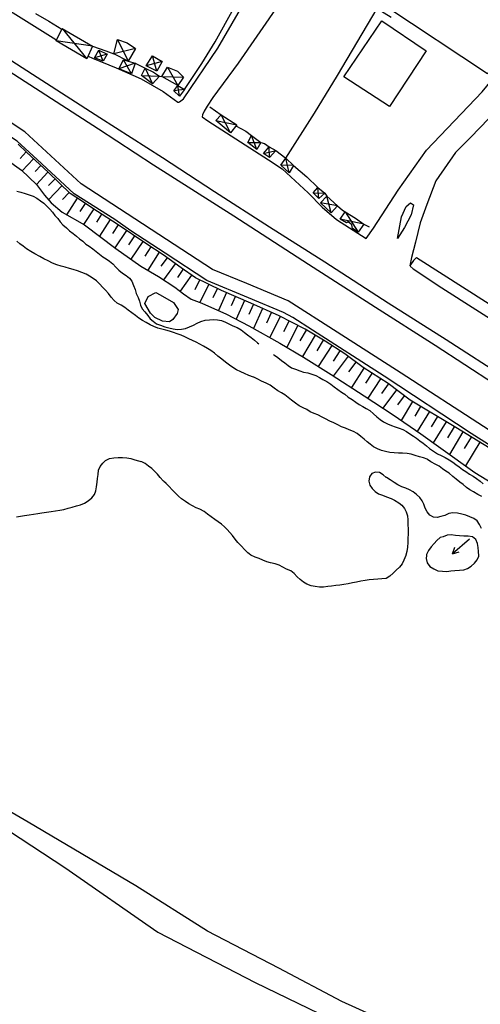
# Model space of a CAD drawing. Extents: x -176999 to 4694252, y -34260 to 4527262.
# Drawn here: x 437978 to 438096, y 4526222 to 4526472 of the extents above; entities that cross this region are included whole.
import ezdxf

# ---------------------------------------------------------------- set-up
doc = ezdxf.new("R2010")
doc.units = 0
doc.header["$MEASUREMENT"] = 0
doc.layers.add('HH', color=237, linetype='Continuous')

msp = doc.modelspace()

# ---------------------------------------------------------------- linework, layer by layer
at = {"layer": 'HH', "color": 48}
for p, q in [((437989.28, 4526470.01, 15.42), (437995.57, 4526462.29, 15.52)), ((437997, 4526465.54, 15.46), (437987.72, 4526466.91, 15.94)), ((438003.33, 4526467.2, 15.48), (438006.02, 4526461.73, 15.15)), ((438000.74, 4526463.5, 15.35), (437997.53, 4526462.52, 15.47)), ((437999.68, 4526461.71, 15.45), (437998.58, 4526464.49, 15.34)), ((438007.91, 4526464.9, 15.48), (438002.39, 4526463.55, 15.23)), ((438013.35, 4526459.18, 15.27), (438012.27, 4526463.06, 15.52)), ((438007.84, 4526461.21, 15.3), (438003.7, 4526459.77, 15.73)), ((438006.88, 4526458.52, 15.73), (438004.87, 4526462.06, 15.21)), ((438014.7, 4526461.61, 15.86), (438010.67, 4526460.53, 15.26)), ((438009.47, 4526458.02, 15.1), (438014.01, 4526457.86, 15.1)), ((438010.42, 4526459.93, 15.1), (438012.24, 4526455.96, 15.1)), ((438014.61, 4526457.81, 15.41), (438020.15, 4526457.63, 15.29)), ((438016.06, 4526460.14, 15.67), (438018.7, 4526455.56, 15.34)), ((438019.14, 4526452.82, 15.45), (438018.7, 4526455.56, 15.34)), ((438020.41, 4526454.51, 15.52), (438017.69, 4526454.19, 15.37)), ((438032.07, 4526443.49, 15.68), (438029.72, 4526448.03, 15.36)), ((438028.35, 4526446.63, 15.68), (438033.66, 4526445.5, 15.67)), ((438038.8, 4526439.25, 15.49), (438037.42, 4526442.78, 15.49)), ((438036.51, 4526441.05, 15.49), (438039.78, 4526441.04, 15.49)), ((437978.6, 4526437, 12.48), (437980.15, 4526438.62, 13.99)), ((438040.52, 4526438.2, 15.43), (438043.59, 4526438.97, 15.43)), ((438042, 4526437.25, 15.43), (438041.93, 4526439.95, 15.43)), ((437981.98, 4526436.92, 14.02), (437979.14, 4526433.84, 10.91)), ((438048.15, 4526435.18, 15.54), (438044.89, 4526435.3, 15.58)), ((438047.03, 4526433.35, 15.57), (438046.19, 4526437.02, 15.43)), ((437982.37, 4526433.66, 12.45), (437983.82, 4526435.22, 14.02)), ((437985.66, 4526433.53, 14.02), (437982.71, 4526430.34, 10.71)), ((437985.84, 4526430.1, 12.32), (437987.47, 4526431.8, 14.05)), ((437989.27, 4526430.07, 14.05), (437985.8, 4526426.45, 10.56)), ((437989.34, 4526426.52, 12.31), (437991.08, 4526428.35, 14.05)), ((438053.1, 4526428.26, 15.42), (438056.08, 4526428.12, 15.42)), ((438054.57, 4526426.79, 15.42), (438054.29, 4526429.56, 15.42)), ((437993.1, 4526426.88, 14.12), (437990.36, 4526422.67, 10.56)), ((437993.87, 4526423.48, 12.34), (437995.2, 4526425.52, 14.12)), ((438059.3, 4526424.91, 15.46), (438054.95, 4526425.68, 15.46)), ((438057.72, 4526423.16, 15.46), (438056.6, 4526427.36, 15.37)), ((437997.3, 4526424.16, 14.13), (437994.72, 4526420.2, 10.56)), ((437998.07, 4526420.76, 12.28), (437999.39, 4526422.8, 13.99)), ((438061.23, 4526423.43, 15.49), (438064.57, 4526418.2, 15.55)), ((438001.49, 4526421.45, 13.98), (437998.75, 4526417.2, 10.56)), ((438066.02, 4526420.31, 15.59), (438060, 4526421.53, 15.79)), ((438002.12, 4526417.92, 12.25), (438003.59, 4526420.08, 13.94)), ((438005.66, 4526418.67, 13.94), (438002.64, 4526414.25, 10.57)), ((438006.21, 4526415.04, 12.25), (438007.72, 4526417.27, 13.94)), ((438009.79, 4526415.86, 13.93), (438006.74, 4526411.39, 10.57)), ((438010.39, 4526412.18, 12.17), (438011.87, 4526414.48, 13.77)), ((438013.97, 4526413.12, 13.76), (438011.05, 4526408.58, 10.58)), ((438014.48, 4526409.59, 12.29), (438016.03, 4526411.71, 13.91)), ((438018.05, 4526410.23, 13.92), (438015.06, 4526406.14, 10.69)), ((438018.67, 4526406.74, 12.42), (438020.08, 4526408.77, 14.01)), ((438022.13, 4526407.35, 14.02), (438019.27, 4526403.21, 10.84)), ((438023.13, 4526403.69, 12.38), (438024.29, 4526406.09, 13.91)), ((438026.54, 4526405.01, 13.9), (438024.3, 4526400.37, 10.85)), ((438027.7, 4526401.65, 12.37), (438028.79, 4526403.92, 13.89)), ((438031.07, 4526402.88, 13.97), (438029.07, 4526398.29, 10.85)), ((438032.35, 4526399.57, 12.4), (438033.36, 4526401.89, 13.98)), ((438035.65, 4526400.89, 13.98), (438033.56, 4526396.1, 10.82)), ((438036.83, 4526397.43, 12.42), (438037.94, 4526399.88, 14.02)), ((438040.22, 4526398.85, 14.02), (438037.92, 4526393.78, 10.8)), ((438041.3, 4526395.19, 12.41), (438042.49, 4526397.82, 14.02)), ((438044.76, 4526396.78, 14.09), (438042.07, 4526391.48, 10.79)), ((438045.62, 4526392.95, 12.44), (438046.99, 4526395.64, 14.1)), ((438049.22, 4526394.51, 14.1), (438046.41, 4526389, 10.68)), ((438049.83, 4526390.64, 12.37), (438051.44, 4526393.35, 14.06)), ((438053.59, 4526392.08, 14.06), (438050.38, 4526386.65, 10.64)), ((438054.12, 4526388.06, 12.35), (438055.74, 4526390.81, 14.06)), ((438057.85, 4526389.47, 14.05), (438054.41, 4526384.1, 10.64)), ((438058.24, 4526385.44, 12.35), (438059.96, 4526388.12, 14.05)), ((438062.01, 4526386.7, 14.15), (438058.21, 4526381.68, 10.64)), ((438062.16, 4526382.76, 12.4), (438064.01, 4526385.19, 14.16)), ((438066.01, 4526383.7, 14.19), (438062.83, 4526378.74, 10.64)), ((438066.53, 4526379.87, 12.41), (438068.11, 4526382.35, 14.19)), ((438070.22, 4526381, 14.19), (438067.04, 4526376.04, 10.62)), ((438070.55, 4526377.26, 12.39), (438072.31, 4526379.64, 14.15)), ((438074.32, 4526378.15, 14.15), (438070.87, 4526373.49, 10.61)), ((438074.65, 4526374.38, 12.37), (438076.34, 4526376.67, 14.15)), ((438078.38, 4526375.23, 14.17), (438075.46, 4526370.4, 10.59)), ((438079.02, 4526371.47, 12.38), (438080.52, 4526373.94, 14.17)), ((438082.66, 4526372.64, 14.17), (438079.6, 4526367.58, 10.59)), ((438083.22, 4526368.75, 12.36), (438084.8, 4526371.35, 14.18)), ((438086.94, 4526370.06, 14.18), (438083.67, 4526364.67, 10.54)), ((438087.39, 4526365.98, 12.29), (438089.08, 4526368.76, 14.18)), ((438091.21, 4526367.47, 14.24), (438087.74, 4526361.75, 10.41)), ((438091.57, 4526363.24, 12.33), (438093.35, 4526366.17, 14.24)), ((438095.49, 4526364.87, 14.25), (438091.84, 4526358.86, 10.4))]:
    msp.add_line(p, q, dxfattribs=at)
for points in [[(438046.73, 4526400.8), (438036.28, 4526405.2), (438027.55, 4526408.76), (437994.09, 4526430.55), (437979.78, 4526443.77), (437962.6, 4526455.01), (437933.32, 4526473.73), (437917.73, 4526483.81), (437912.09, 4526487.36), (437910.9, 4526488.37), (437894.1, 4526498.72), (437887.17, 4526503.14)], [(438018.97, 4526451.31), (438019.11, 4526451.34), (438020.15, 4526452.1), (438028.88, 4526464.98), (438040.7, 4526485.52), (438047.92, 4526497.21), (438051.11, 4526504.37)], [(438058.16, 4526500.44), (438052.45, 4526490.62), (438044.26, 4526476.06), (438034.05, 4526461.18), (438027.61, 4526452.43), (438026.16, 4526450.25), (438025.36, 4526448.98), (438024.93, 4526448.03), (438024.85, 4526447.53), (438026.33, 4526446.52), (438041.71, 4526436.62), (438045.23, 4526434.33), (438051.82, 4526428.21), (438055.39, 4526424.61), (438059.01, 4526421.47), (438066.58, 4526416.65), (438068.42, 4526419.29), (438074.76, 4526428.93), (438081.9, 4526439.06), (438096.05, 4526453.92), (438106.99, 4526467.19), (438108.12, 4526469.73), (438108.76, 4526472.14), (438109.57, 4526474.43)], [(437971.27, 4526477.5), (437987.69, 4526467.24), (437987.84, 4526467.16)], [(437982.5, 4526473.84), (437985.89, 4526471.87), (437989.21, 4526469.85)], [(438020.41, 4526454.51), (438024.83, 4526461.09), (438028.17, 4526466.65), (438032.97, 4526475.15)], [(438046.19, 4526437.02), (438053.48, 4526448.46), (438059.29, 4526458.07), (438069.39, 4526475.08), (438072.91, 4526472.91)], [(438102.48, 4526380.87), (438086.92, 4526390.84), (438072.21, 4526400.17), (438056.09, 4526410.61), (438042.04, 4526419.54), (438028, 4526428.46), (438014.8, 4526437.12), (437998.89, 4526447.28), (437982.95, 4526457.54), (437973.87, 4526463.42), (437967.39, 4526467.55), (437960.88, 4526471.69), (437960.59, 4526471.62), (437959.94, 4526470.95), (437959.53, 4526469.36), (437971.64, 4526461.78), (437998.53, 4526444.51), (438012.51, 4526435.34), (438032.96, 4526422.39), (438051.89, 4526410.1), (438068.97, 4526399.18), (438084.14, 4526389.5), (438106.73, 4526374.81)], [(438117.5, 4526470.07), (438116.07, 4526469.09), (438112.46, 4526464.88), (438102.38, 4526451.88), (438093.16, 4526442.31), (438089.34, 4526438.46), (438084.28, 4526431.28), (438082.06, 4526425.24), (438080.3, 4526420.62), (438079.16, 4526415.66), (438078.12, 4526411.8), (438077.7, 4526409.69)], [(437997, 4526465.54), (438000.36, 4526464.33), (438002.39, 4526463.55)], [(437995.88, 4526463), (437997, 4526462.43), (438003.04, 4526459.97), (438009.39, 4526457.22), (438014.96, 4526453.98), (438018.68, 4526451.27), (438018.97, 4526451.31)], [(438007.84, 4526461.21), (438010.42, 4526459.93)], [(438138.75, 4526337.46), (438112.53, 4526354.85), (438093.28, 4526367.08), (438071.18, 4526381.61), (438052.98, 4526393.29), (438047.91, 4526396.55), (438045.59, 4526397.86), (438036.69, 4526401.57), (438026.03, 4526405.94), (438015.43, 4526412.9), (438006.78, 4526418.55), (438002.7, 4526421.42), (437992.31, 4526428.02), (437982.88, 4526436.7), (437977.83, 4526441.38), (437968.15, 4526447.62), (437955.76, 4526455.74), (437957.46, 4526458.3)], [(438014.01, 4526457.86), (438014.61, 4526457.81)], [(438026.8, 4526450.06), (438029.72, 4526448.03)], [(438033.47, 4526445.26), (438036.01, 4526443.87), (438037.42, 4526442.78)], [(438102.31, 4526360.73), (438089.39, 4526368.57), (438077.8, 4526375.58), (438072.18, 4526379.74), (438065.84, 4526383.8), (438061.17, 4526387.34), (438056.14, 4526390.57), (438051.1, 4526393.55), (438044.43, 4526396.94), (438037.23, 4526400.2), (438029.82, 4526403.42), (438023.16, 4526406.64), (438019.5, 4526409.17), (438015, 4526412.47), (438010.77, 4526415.19), (438003.28, 4526420.29), (437998.28, 4526423.52), (437992.76, 4526427.11), (437991.35, 4526428.09), (437985.81, 4526433.38), (437980.2, 4526438.57), (437978.06, 4526440.62)], [(438039.78, 4526441.04), (438040.77, 4526440.78), (438041.93, 4526439.95)], [(438043.59, 4526438.97), (438046.19, 4526437.02)], [(437975.07, 4526436.79), (437978.93, 4526434.04), (437982.72, 4526430.33), (437984.78, 4526427.68), (437986.45, 4526425.67), (437989.26, 4526423.29), (437994.93, 4526420.09), (438002.91, 4526414.05), (438009.28, 4526409.63), (438013.75, 4526406.98), (438017.97, 4526404.26), (438020.12, 4526402.53), (438022.05, 4526401.22), (438024.77, 4526400.19), (438031.05, 4526397.41), (438036.77, 4526394.42), (438044.62, 4526390.05), (438050.65, 4526386.49), (438057.65, 4526382.03), (438066.1, 4526376.66), (438073.46, 4526371.77), (438080.53, 4526366.95), (438085.55, 4526363.3), (438094.21, 4526357.18), (438103.82, 4526351.3)], [(438048.15, 4526435.18), (438051.48, 4526432.3), (438054.29, 4526429.56)], [(437977.73, 4526428.68), (437978.79, 4526428.41), (437979.88, 4526428.08), (437980.91, 4526427.71), (437981.9, 4526427.38), (437982.85, 4526426.87), (437983.8, 4526426.18), (437984.64, 4526425.6), (437985.41, 4526424.84), (437986.15, 4526424.09), (437986.78, 4526423.3), (437987.37, 4526422.48), (437988.14, 4526421.68), (437988.8, 4526420.89), (437989.47, 4526420.1), (437990.34, 4526419.31), (437991.15, 4526418.62), (437992.1, 4526417.94), (437992.94, 4526417.22), (437993.72, 4526416.57), (437994.49, 4526415.92), (437995.33, 4526415.23), (437996.18, 4526414.65), (437997.05, 4526414.04), (437997.93, 4526413.35), (437998.74, 4526412.63), (437999.58, 4526412.01), (438000.46, 4526411.43), (438001.31, 4526410.89), (438002.15, 4526410.17), (438002.92, 4526409.34), (438003.69, 4526408.62), (438004.64, 4526407.86), (438005.59, 4526407.25), (438006.36, 4526406.53), (438007.03, 4526405.77), (438007.44, 4526404.7), (438007.81, 4526403.67), (438008.12, 4526402.67), (438008.57, 4526401.67), (438008.95, 4526400.7), (438009.22, 4526399.67), (438009.59, 4526398.74), (438010.26, 4526397.99), (438011.03, 4526397.02), (438011.66, 4526396.23), (438012.39, 4526395.58), (438013.27, 4526394.93), (438014.26, 4526394.56), (438015.35, 4526394.19), (438016.42, 4526393.96), (438017.48, 4526393.7), (438018.54, 4526393.54), (438019.64, 4526393.57), (438020.67, 4526393.76), (438021.67, 4526394.14), (438022.64, 4526394.62), (438023.6, 4526395.14), (438024.57, 4526395.52), (438025.67, 4526395.86), (438026.71, 4526395.99), (438027.81, 4526396.08), (438028.8, 4526395.96), (438029.83, 4526395.77), (438030.78, 4526395.4), (438031.7, 4526394.93), (438032.68, 4526394.45), (438033.74, 4526393.98), (438034.77, 4526393.4), (438035.61, 4526392.75), (438036.45, 4526392.17), (438037.37, 4526391.48), (438038.21, 4526390.79), (438038.98, 4526390.14), (438039.31, 4526389.87)], [(438056.08, 4526428.12), (438056.6, 4526427.36)], [(438059.3, 4526424.91), (438060.57, 4526423.83), (438061.23, 4526423.43)], [(438066.02, 4526420.31), (438067.32, 4526419.62)], [(438037.93, 4526381.42), (438036.78, 4526381.84), (438035.67, 4526382.31), (438034.71, 4526382.77), (438033.65, 4526383.28), (438032.71, 4526383.86), (438031.84, 4526384.42), (438030.78, 4526385.17), (438029.85, 4526385.94), (438028.86, 4526386.75), (438027.98, 4526387.48), (438027.09, 4526388.15), (438026.24, 4526388.68), (438025.23, 4526389.24), (438024.31, 4526389.75), (438023.35, 4526390.26), (438022.43, 4526390.72), (438021.49, 4526391.16), (438020.48, 4526391.62), (438019.54, 4526392.02), (438018.55, 4526392.38), (438017.59, 4526392.75), (438016.59, 4526393.05), (438015.6, 4526393.3), (438014.61, 4526393.57), (438013.58, 4526393.87), (438012.56, 4526394.27), (438011.65, 4526394.68), (438010.68, 4526395.24), (438009.67, 4526395.75), (438008.8, 4526396.35), (438007.89, 4526397.03), (438007, 4526397.7), (438006.09, 4526398.4), (438005.2, 4526399.12), (438004.26, 4526399.7), (438003.27, 4526400.19), (438002.52, 4526400.91), (438001.75, 4526401.75), (438001.06, 4526402.66), (438000.29, 4526403.5), (437999.56, 4526404.29), (437998.84, 4526405.03), (437998.05, 4526405.85), (437997.13, 4526406.5), (437996.26, 4526407.05), (437995.37, 4526407.56), (437994.31, 4526408), (437993.18, 4526408.37), (437992.1, 4526408.74), (437991.13, 4526409.02), (437990, 4526409.32), (437989.03, 4526409.59), (437987.95, 4526409.91), (437986.84, 4526410.35), (437985.71, 4526410.94), (437984.65, 4526411.49), (437983.6, 4526412.05), (437982.35, 4526412.71), (437981.29, 4526413.32), (437980.17, 4526414.04), (437979.32, 4526414.67), (437978.53, 4526415.29), (437977.78, 4526415.97)], [(438079.4, 4526411.8), (438078.6, 4526411.01), (438077.7, 4526409.69)], [(438079.4, 4526411.8), (438109.59, 4526392.57), (438114.03, 4526389.7), (438119.85, 4526385.9), (438127.36, 4526380.64)], [(438077.78, 4526409.6), (438078.51, 4526408.89), (438085.83, 4526404.1), (438104.09, 4526392.5), (438127.68, 4526377.19), (438143.55, 4526366.68), (438161.24, 4526354.69), (438176.19, 4526344.19)], [(438140.34, 4526339.96), (438117.61, 4526355.18), (438096.39, 4526368.88), (438075.52, 4526382.37), (438059.22, 4526392.85), (438046.73, 4526400.8)], [(438043.01, 4526387.16), (438043.27, 4526387), (438044.15, 4526386.38), (438045.06, 4526385.66), (438045.94, 4526385.01), (438046.75, 4526384.39), (438047.63, 4526383.78), (438048.58, 4526383.38), (438049.68, 4526382.97), (438050.63, 4526382.67), (438051.73, 4526382.45), (438052.79, 4526382.15), (438053.78, 4526381.78), (438054.7, 4526381.34), (438055.61, 4526380.79), (438056.6, 4526380.25), (438057.59, 4526379.63), (438058.43, 4526378.95), (438059.38, 4526378.22), (438060.29, 4526377.57)], [(438095.98, 4526351.08), (438095.02, 4526351.59), (438093.89, 4526352.22), (438092.95, 4526352.75), (438092.13, 4526353.36), (438091.27, 4526354.1), (438090.38, 4526354.73), (438089.46, 4526355.43), (438088.64, 4526356.17), (438087.68, 4526356.97), (438086.84, 4526357.5), (438085.99, 4526358.12), (438085.17, 4526358.73), (438084.28, 4526359.17), (438083.04, 4526359.87), (438082.15, 4526360.5), (438082.1, 4526360.52), (438081.13, 4526360.84), (438080.12, 4526361.16), (438079.01, 4526361.49), (438078.04, 4526361.78), (438077.03, 4526361.96), (438075.85, 4526362.03), (438074.83, 4526362.06), (438073.67, 4526362.12), (438072.63, 4526362.26), (438071.5, 4526362.46), (438070.46, 4526362.76), (438069.47, 4526363.15), (438068.46, 4526363.71), (438067.62, 4526364.34), (438066.82, 4526364.96), (438066.07, 4526365.64), (438065.25, 4526366.33), (438064.34, 4526367.03), (438063.35, 4526367.54), (438062.27, 4526367.98), (438061.33, 4526368.38), (438060.34, 4526368.77), (438059.4, 4526369.25), (438058.39, 4526369.76), (438057.33, 4526370.23), (438056.27, 4526370.79), (438055.38, 4526371.23), (438054.27, 4526371.78), (438053.33, 4526372.17), (438052.37, 4526372.59), (438051.5, 4526373.19), (438050.53, 4526373.61), (438049.59, 4526374.14), (438048.63, 4526374.75), (438047.62, 4526375.5), (438046.71, 4526376.24), (438045.89, 4526376.89), (438045.02, 4526377.4), (438044.11, 4526377.91), (438043.15, 4526378.61), (438042.14, 4526379.31), (438041.15, 4526379.84), (438040, 4526380.4), (438039.08, 4526380.91), (438037.98, 4526381.42), (438037.93, 4526381.42)], [(438060.29, 4526377.57), (438061.17, 4526377.03), (438062.05, 4526376.34), (438063, 4526375.73), (438063.95, 4526375.04), (438064.79, 4526374.42), (438065.71, 4526373.91), (438066.59, 4526373.44), (438067.54, 4526372.89), (438068.42, 4526372.1), (438069.3, 4526371.34), (438070.14, 4526370.66), (438071.02, 4526370.01), (438072.01, 4526369.53), (438073.03, 4526369.09), (438073.98, 4526368.79), (438074.94, 4526368.43), (438075.93, 4526368.06), (438076.88, 4526367.55), (438077.72, 4526366.97), (438078.6, 4526366.42), (438079.41, 4526365.85), (438080.26, 4526365.23), (438081.1, 4526364.62), (438081.94, 4526363.93), (438082.71, 4526363.28), (438083.7, 4526362.56), (438084.72, 4526361.94), (438085.67, 4526361.47), (438086.7, 4526360.96), (438087.68, 4526360.41), (438088.6, 4526359.79), (438089.41, 4526359.18), (438090.28, 4526358.56), (438091.09, 4526357.95), (438091.94, 4526357.37), (438092.89, 4526356.75), (438093.84, 4526356.21), (438094.68, 4526355.66), (438095.56, 4526354.98), (438096.37, 4526354.26)], [(437998.28, 4526355.67), (437998.43, 4526356.67), (437998.52, 4526357.73), (437998.93, 4526358.7), (437999.61, 4526359.49), (438000.33, 4526360.24), (438001.28, 4526360.68), (438002.42, 4526360.9), (438003.49, 4526360.98), (438004.62, 4526360.96), (438005.71, 4526360.9), (438006.7, 4526360.7), (438007.76, 4526360.4), (438008.73, 4526360.1), (438009.25, 4526359.91)], [(438014.96, 4526355.07), (438014.19, 4526355.91), (438013.49, 4526356.73), (438012.81, 4526357.44), (438012.07, 4526358.16), (438011.22, 4526358.79), (438010.4, 4526359.42), (438009.55, 4526359.88), (438009.25, 4526359.91)], [(437977.67, 4526345.92), (437978.67, 4526346.09), (437979.69, 4526346.25), (437980.9, 4526346.39), (437982.01, 4526346.57), (437983.13, 4526346.74), (437984.12, 4526346.9), (437985.26, 4526347.05), (437986.45, 4526347.22), (437987.61, 4526347.39), (437988.66, 4526347.57), (437989.72, 4526347.79), (437990.79, 4526348.06), (437991.84, 4526348.38), (437992.93, 4526348.65), (437993.93, 4526348.96), (437994.93, 4526349.35), (437995.93, 4526349.91), (437996.82, 4526350.68), (437997.47, 4526351.59), (437997.83, 4526352.53), (437998.04, 4526353.55), (437998.17, 4526354.66), (437998.28, 4526355.67)], [(438095.89, 4526342.95), (438095.38, 4526343.95), (438094.8, 4526344.86), (438093.93, 4526345.46), (438092.99, 4526345.9), (438091.93, 4526346.27), (438090.92, 4526346.57), (438089.78, 4526346.82), (438088.65, 4526346.88), (438087.6, 4526346.75), (438086.63, 4526346.22), (438085.6, 4526345.95), (438084.66, 4526345.7), (438083.71, 4526345.77), (438082.79, 4526346.27), (438082.09, 4526347.14), (438081.61, 4526348.09), (438081.29, 4526349.11), (438080.85, 4526349.99), (438080.2, 4526350.78), (438079.41, 4526351.55), (438078.54, 4526352.25), (438077.6, 4526352.74), (438076.64, 4526353.13), (438075.7, 4526353.52), (438074.68, 4526354.03), (438073.72, 4526354.63), (438072.69, 4526355.31), (438071.75, 4526355.89), (438071.68, 4526355.92), (438070.91, 4526356.59), (438069.97, 4526357.15), (438068.98, 4526357.28), (438068, 4526356.87), (438067.4, 4526356.07), (438067.29, 4526354.96), (438067.56, 4526353.96), (438068.12, 4526353.12), (438068.84, 4526352.33), (438069.73, 4526351.73), (438070.72, 4526351.36), (438071.8, 4526350.99), (438072.91, 4526350.57), (438073.8, 4526350.13), (438074.86, 4526349.48), (438075.63, 4526348.83), (438076.31, 4526348.02), (438076.79, 4526347.14), (438077.11, 4526346.11), (438077.22, 4526345.12), (438077.2, 4526343.98), (438077.23, 4526342.68), (438077.24, 4526341.5), (438077.22, 4526340.46), (438077.21, 4526339.39), (438077.1, 4526338.21), (438076.92, 4526337.1), (438076.69, 4526336.12)], [(438036.86, 4526336.46), (438036.46, 4526336.77), (438035.67, 4526337.54), (438034.85, 4526338.42), (438033.99, 4526339.36), (438033.29, 4526340.22), (438032.57, 4526341.15), (438031.92, 4526341.92), (438031.22, 4526342.64), (438030.52, 4526343.33), (438029.79, 4526344.03), (438028.97, 4526344.59), (438028.1, 4526345.19), (438027.14, 4526345.89), (438026.23, 4526346.54), (438025.41, 4526347.24), (438024.3, 4526347.8), (438023.36, 4526348.19), (438022.4, 4526348.7), (438021.51, 4526349.23), (438020.61, 4526349.81), (438019.6, 4526350.42), (438018.83, 4526351.16), (438018.04, 4526351.98), (438017.25, 4526352.75), (438016.52, 4526353.61), (438015.73, 4526354.33), (438015.05, 4526354.98)], [(438085.43, 4526340.61), (438084.6, 4526339.83), (438083.91, 4526339.1), (438083.12, 4526338.22), (438082.43, 4526337.34), (438081.96, 4526336.32), (438081.93, 4526336.08)], [(438095.2, 4526335.97), (438095.14, 4526337.07), (438095.05, 4526338.06), (438094.89, 4526339.09), (438094.47, 4526340.09), (438093.59, 4526340.78), (438092.57, 4526340.94), (438091.43, 4526340.95), (438090.33, 4526341.04), (438089.27, 4526341.16), (438088.24, 4526341.28), (438087.17, 4526341.22), (438086.17, 4526340.84), (438085.43, 4526340.61)], [(438092.87, 4526340.23), (438088.53, 4526336.5), (438090.26, 4526336.98)], [(438088.53, 4526336.5), (438089.16, 4526338.18)], [(438071.69, 4526330.23), (438070.55, 4526330.16), (438069.53, 4526330.07), (438068.44, 4526329.92), (438067.35, 4526329.84), (438066.31, 4526329.74), (438065.24, 4526329.52), (438064.17, 4526329.29), (438063.15, 4526329.07), (438062.04, 4526328.85), (438060.95, 4526328.67), (438059.9, 4526328.52), (438058.91, 4526328.39), (438057.79, 4526328.27), (438056.8, 4526328.14), (438055.73, 4526328.01), (438054.69, 4526328.03), (438053.6, 4526328.14), (438052.59, 4526328.34), (438051.53, 4526328.73), (438050.63, 4526329.26), (438049.79, 4526329.94), (438049.04, 4526330.66), (438048.25, 4526331.47), (438047.43, 4526332.12), (438046.35, 4526332.61), (438045.43, 4526333.1), (438044.44, 4526333.58), (438043.45, 4526333.95), (438042.27, 4526334.21), (438041.31, 4526334.48), (438040.29, 4526334.85), (438039.35, 4526335.26), (438038.32, 4526335.61), (438037.26, 4526336.14), (438036.86, 4526336.46)], [(438076.69, 4526336.12), (438076.67, 4526336.04), (438076.2, 4526334.91), (438075.74, 4526333.94), (438075.04, 4526333.05), (438074.22, 4526332.31), (438073.43, 4526331.58), (438072.6, 4526330.81), (438071.69, 4526330.23)], [(438081.93, 4526336.08), (438081.84, 4526335.26), (438082.07, 4526334.22), (438082.77, 4526333.29), (438083.76, 4526332.64), (438084.85, 4526332.2), (438085.98, 4526332.04), (438087.09, 4526331.99), (438088.15, 4526332.15), (438089.18, 4526332.28), (438090.32, 4526332.3), (438091.39, 4526332.39), (438092.39, 4526332.74), (438093.28, 4526333.33), (438094.18, 4526334.13), (438094.86, 4526334.94), (438095.2, 4526335.93), (438095.2, 4526335.97)], [(437927.1, 4526313.64), (437936.25, 4526301.89), (437942.47, 4526293.15), (437948.74, 4526286.1), (437955.63, 4526279.59), (437965.29, 4526272.18), (437975.87, 4526266.01), (437989.94, 4526256.74), (438013.6, 4526240.32), (438038.36, 4526227.53), (438068.14, 4526213.1), (438100.16, 4526195.89), (438132.19, 4526177.19), (438156.11, 4526164.69), (438192.01, 4526144.4), (438213.61, 4526132.13), (438231.03, 4526123), (438243.54, 4526116.46), (438251.69, 4526107.81), (438259, 4526101.58), (438267.16, 4526097.66), (438276.59, 4526094.91), (438288.4, 4526092.13), (438296.89, 4526089.14)], [(438077.43, 4526214.96), (438060.4, 4526222.7), (438044.37, 4526231.19), (438026.26, 4526240.59), (438007.97, 4526252.13), (437980.67, 4526268.29), (437969.77, 4526274.54), (437959.66, 4526281.3), (437951.4, 4526288.97), (437941.04, 4526300.09), (437931.22, 4526313.61)]]:
    msp.add_lwpolyline(points, dxfattribs=at)
for points in [[(438080.58, 4526489.05), (438106.55, 4526471.91), (438097.42, 4526458.47), (438071.59, 4526475.64), (438080.58, 4526489.05)], [(438070.55, 4526471.97), (438081.88, 4526464.36), (438072.53, 4526450.21), (438060.88, 4526457.75), (438070.55, 4526471.97)], [(437989.28, 4526470.01), (437997, 4526465.54), (437995.57, 4526462.29), (437987.72, 4526466.91), (437989.28, 4526470.01)], [(438005.84, 4526466.38), (438007.91, 4526464.9), (438006.02, 4526461.73), (438002.39, 4526463.55), (438003.33, 4526467.2), (438005.84, 4526466.38)], [(437998.58, 4526464.49), (438000.74, 4526463.5), (437999.68, 4526461.71), (437997.53, 4526462.52), (437998.58, 4526464.49)], [(438012.27, 4526463.06), (438014.7, 4526461.61), (438013.35, 4526459.18), (438010.67, 4526460.53), (438012.27, 4526463.06)], [(438004.87, 4526462.06), (438007.84, 4526461.21), (438006.88, 4526458.52), (438003.7, 4526459.77), (438004.87, 4526462.06)], [(438012.5, 4526458.91), (438014.01, 4526457.86), (438012.24, 4526455.96), (438009.47, 4526458.02), (438010.42, 4526459.93), (438012.5, 4526458.91)], [(438018.61, 4526459.14), (438020.15, 4526457.63), (438018.7, 4526455.56), (438014.61, 4526457.81), (438016.06, 4526460.14), (438018.61, 4526459.14)], [(438018.7, 4526455.56), (438020.41, 4526454.51), (438019.14, 4526452.82), (438017.69, 4526454.19), (438018.7, 4526455.56)], [(438029.72, 4526448.03), (438033.66, 4526445.5), (438032.07, 4526443.49), (438028.35, 4526446.63), (438029.72, 4526448.03)], [(438037.42, 4526442.78), (438039.78, 4526441.04), (438038.8, 4526439.25), (438036.51, 4526441.05), (438037.42, 4526442.78)], [(438041.93, 4526439.95), (438043.59, 4526438.97), (438042, 4526437.25), (438040.52, 4526438.2), (438041.93, 4526439.95)], [(438046.19, 4526437.02), (438048.15, 4526435.18), (438047.03, 4526433.35), (438044.89, 4526435.3), (438046.19, 4526437.02)], [(438054.29, 4526429.56), (438056.08, 4526428.12), (438054.57, 4526426.79), (438053.1, 4526428.26), (438054.29, 4526429.56)], [(438056.6, 4526427.36), (438059.3, 4526424.91), (438057.72, 4526423.16), (438054.95, 4526425.68), (438056.6, 4526427.36)], [(438077.88, 4526425.66), (438078.62, 4526425.22), (438078.02, 4526422.67), (438076.34, 4526419.39), (438074.6, 4526416.61), (438075.59, 4526422.17), (438076.77, 4526424.78), (438077.88, 4526425.66)], [(438063.87, 4526421.76), (438066.02, 4526420.31), (438064.57, 4526418.2), (438063.09, 4526419.18), (438062.93, 4526420.11), (438062.02, 4526420.86), (438061.62, 4526420.62), (438060, 4526421.53), (438061.23, 4526423.43), (438063.87, 4526421.76)], [(438017.6, 4526400.37), (438018.75, 4526398.58), (438018.49, 4526397.56), (438017.44, 4526396.04), (438016.61, 4526395.49), (438014.81, 4526395.65), (438012.83, 4526396.57), (438011.74, 4526397.65), (438010.32, 4526400.15), (438011.13, 4526401.88), (438013.13, 4526402.92), (438014.19, 4526402.34), (438017.6, 4526400.37)]]:
    msp.add_lwpolyline(points, close=True, dxfattribs=at)

doc.saveas('drawing.dxf')
